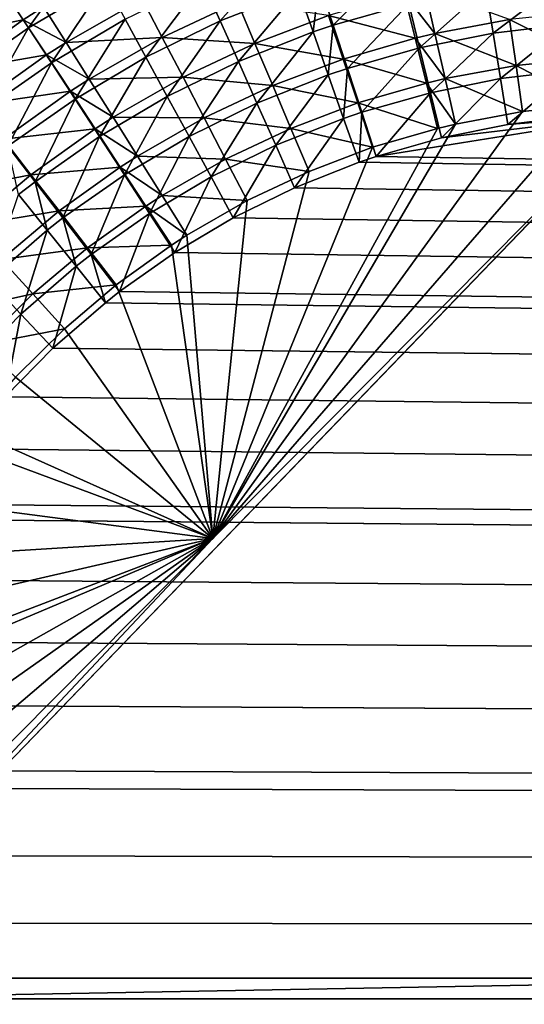
# Model space of a CAD drawing. Extents: x -183 to 183, y -177 to 30.
# Drawn here: x -182 to -181, y 0 to 1 of the extents above; entities that cross this region are included whole.
import ezdxf

# ---------------------------------------------------------------- set-up
doc = ezdxf.new("R2010")
doc.units = 0
doc.layers.add('L1', color=7, linetype='CONTINUOUS')

msp = doc.modelspace()

# ---------------------------------------------------------------- linework, layer by layer
at = {"layer": 'L1', "color": 7}
for points in [[(-181.856, 1.348658, 47.61629), (-181.8864, 1.395094, 47.64969), (-181.7763, 1.460106, 47.65059)], [(-181.856, 1.348658, 47.61629), (-181.7763, 1.460106, 47.65059), (-181.7496, 1.411455, 47.61721)], [(-181.5896, 1.358373, 47.56524), (-181.6141, 1.413227, 47.58924), (-181.5012, 1.457796, 47.58992)], [(-181.5896, 1.358373, 47.56524), (-181.5012, 1.457796, 47.58992), (-181.4812, 1.401189, 47.56593)], [(-181.3424, 1.442056, 47.56659), (-181.4328, 1.352337, 47.54701), (-181.4521, 1.41101, 47.56609)], [(-181.3424, 1.442056, 47.56659), (-181.3278, 1.38208, 47.54751), (-181.4328, 1.352337, 47.54701)], [(-181.7496, 1.411455, 47.61721), (-181.8241, 1.300082, 47.58749), (-181.856, 1.348658, 47.61629)], [(-181.7496, 1.411455, 47.61721), (-181.7217, 1.360573, 47.58842), (-181.8241, 1.300082, 47.58749)], [(-181.6929, 1.307792, 47.56442), (-181.7217, 1.360573, 47.58842), (-181.6141, 1.413227, 47.58924)], [(-181.6929, 1.307792, 47.56442), (-181.6141, 1.413227, 47.58924), (-181.5896, 1.358373, 47.56524)], [(-181.4521, 1.41101, 47.56609), (-181.4606, 1.342929, 47.54686), (-181.4812, 1.401189, 47.56593)], [(-181.4521, 1.41101, 47.56609), (-181.4328, 1.352337, 47.54701), (-181.4606, 1.342929, 47.54686)], [(-181.2107, 1.341316, 47.53383), (-181.2207, 1.403556, 47.54787), (-181.1115, 1.416658, 47.54809)], [(-181.2107, 1.341316, 47.53383), (-181.1115, 1.416658, 47.54809), (-181.1064, 1.353834, 47.53404)], [(-181.8631, 1.35996, 67.3976), (-181.8939, 1.406646, 67.36422), (-181.9984, 1.332368, 67.36489)], [(-181.957, 1.277816, 47.61525), (-181.8864, 1.395094, 47.64969), (-181.856, 1.348658, 47.61629)], [(-181.8349, 1.377984, 67.39742), (-181.8939, 1.406646, 67.36422), (-181.8631, 1.35996, 67.3976)], [(-181.4812, 1.401189, 47.56593), (-181.5644, 1.301912, 47.54617), (-181.5896, 1.358373, 47.56524)], [(-181.4812, 1.401189, 47.56593), (-181.4606, 1.342929, 47.54686), (-181.5644, 1.301912, 47.54617)], [(-181.319, 1.334497, 67.48065), (-181.3343, 1.396059, 67.46683), (-181.4392, 1.365618, 67.46721)], [(-181.2915, 1.341019, 67.48057), (-181.3054, 1.402884, 67.46674), (-181.3343, 1.396059, 67.46683)], [(-181.2915, 1.341019, 67.48057), (-181.3343, 1.396059, 67.46683), (-181.319, 1.334497, 67.48065)], [(-181.3129, 1.320799, 47.53347), (-181.3278, 1.38208, 47.54751), (-181.2207, 1.403556, 47.54787)], [(-181.3129, 1.320799, 47.53347), (-181.2207, 1.403556, 47.54787), (-181.2107, 1.341316, 47.53383)], [(-181.1881, 1.360084, 67.48033), (-181.3054, 1.402884, 67.46674), (-181.2915, 1.341019, 67.48057)], [(-181.698, 1.388872, 67.42548), (-181.8349, 1.377984, 67.39742), (-181.8038, 1.328511, 67.42615)], [(-181.6701, 1.335208, 67.44937), (-181.698, 1.388872, 67.42548), (-181.8038, 1.328511, 67.42615)], [(-181.5658, 1.384231, 67.44879), (-181.698, 1.388872, 67.42548), (-181.6701, 1.335208, 67.44937)], [(-181.5415, 1.326965, 67.46769), (-181.5658, 1.384231, 67.44879), (-181.6701, 1.335208, 67.44937)], [(-181.4392, 1.365618, 67.46721), (-181.5658, 1.384231, 67.44879), (-181.5415, 1.326965, 67.46769)], [(-181.4131, 1.292384, 47.53299), (-181.4328, 1.352337, 47.54701), (-181.3278, 1.38208, 47.54751)], [(-181.4131, 1.292384, 47.53299), (-181.3278, 1.38208, 47.54751), (-181.3129, 1.320799, 47.53347)], [(-181.8038, 1.328511, 67.42615), (-181.8349, 1.377984, 67.39742), (-181.8631, 1.35996, 67.3976)], [(-181.0802, 1.306683, 67.48886), (-181.0843, 1.370839, 67.48018), (-181.1881, 1.360084, 67.48033)], [(-181.8631, 1.35996, 67.3976), (-181.9984, 1.332368, 67.36489), (-181.9639, 1.288189, 67.39829)], [(-181.8309, 1.311144, 67.42632), (-181.8631, 1.35996, 67.3976), (-181.9639, 1.288189, 67.39829)], [(-181.8038, 1.328511, 67.42615), (-181.8631, 1.35996, 67.3976), (-181.8309, 1.311144, 67.42632)], [(-181.7912, 1.249685, 47.56349), (-181.8241, 1.300082, 47.58749), (-181.7217, 1.360573, 47.58842)], [(-181.7912, 1.249685, 47.56349), (-181.7217, 1.360573, 47.58842), (-181.6929, 1.307792, 47.56442)], [(-181.5896, 1.358373, 47.56524), (-181.6633, 1.253458, 47.54537), (-181.6929, 1.307792, 47.56442)], [(-181.5896, 1.358373, 47.56524), (-181.5644, 1.301912, 47.54617), (-181.6633, 1.253458, 47.54537)], [(-181.4191, 1.305404, 67.48103), (-181.4392, 1.365618, 67.46721), (-181.5415, 1.326965, 67.46769)], [(-181.319, 1.334497, 67.48065), (-181.4392, 1.365618, 67.46721), (-181.4191, 1.305404, 67.48103)], [(-181.179, 1.296432, 67.48898), (-181.1881, 1.360084, 67.48033), (-181.2915, 1.341019, 67.48057)], [(-181.0802, 1.306683, 67.48886), (-181.1881, 1.360084, 67.48033), (-181.179, 1.296432, 67.48898)], [(-181.856, 1.348658, 47.61629), (-181.9214, 1.231845, 47.58644), (-181.957, 1.277816, 47.61525)], [(-181.856, 1.348658, 47.61629), (-181.8241, 1.300082, 47.58749), (-181.9214, 1.231845, 47.58644)], [(-181.5387, 1.244212, 47.53217), (-181.5644, 1.301912, 47.54617), (-181.4606, 1.342929, 47.54686)], [(-181.5387, 1.244212, 47.53217), (-181.4606, 1.342929, 47.54686), (-181.4396, 1.283396, 47.53284)], [(-181.4396, 1.283396, 47.53284), (-181.4606, 1.342929, 47.54686), (-181.4328, 1.352337, 47.54701)], [(-181.4396, 1.283396, 47.53284), (-181.4328, 1.352337, 47.54701), (-181.4131, 1.292384, 47.53299)], [(-181.2773, 1.278261, 67.48921), (-181.2915, 1.341019, 67.48057), (-181.319, 1.334497, 67.48065)], [(-181.2978, 1.258612, 47.52458), (-181.3129, 1.320799, 47.53347), (-181.2107, 1.341316, 47.53383)], [(-181.2978, 1.258612, 47.52458), (-181.2107, 1.341316, 47.53383), (-181.2005, 1.278159, 47.52492)], [(-181.179, 1.296432, 67.48898), (-181.2915, 1.341019, 67.48057), (-181.2773, 1.278261, 67.48921)], [(-181.2005, 1.278159, 47.52492), (-181.2107, 1.341316, 47.53383), (-181.1064, 1.353834, 47.53404)], [(-181.2005, 1.278159, 47.52492), (-181.1064, 1.353834, 47.53404), (-181.1013, 1.290086, 47.52513)], [(-181.7716, 1.277206, 67.45002), (-181.8038, 1.328511, 67.42615), (-181.8309, 1.311144, 67.42632)], [(-181.6701, 1.335208, 67.44937), (-181.8038, 1.328511, 67.42615), (-181.7716, 1.277206, 67.45002)], [(-181.6413, 1.279988, 67.46825), (-181.6701, 1.335208, 67.44937), (-181.7716, 1.277206, 67.45002)], [(-181.5415, 1.326965, 67.46769), (-181.6701, 1.335208, 67.44937), (-181.6413, 1.279988, 67.46825)], [(-181.5168, 1.268466, 67.48148), (-181.5415, 1.326965, 67.46769), (-181.6413, 1.279988, 67.46825)], [(-181.4191, 1.305404, 67.48103), (-181.5415, 1.326965, 67.46769), (-181.5168, 1.268466, 67.48148)], [(-181.3035, 1.272045, 67.4893), (-181.319, 1.334497, 67.48065), (-181.4191, 1.305404, 67.48103)], [(-181.2773, 1.278261, 67.48921), (-181.319, 1.334497, 67.48065), (-181.3035, 1.272045, 67.4893)], [(-181.3931, 1.231542, 47.52411), (-181.4131, 1.292384, 47.53299), (-181.3129, 1.320799, 47.53347)], [(-181.3931, 1.231542, 47.52411), (-181.3129, 1.320799, 47.53347), (-181.2978, 1.258612, 47.52458)], [(-181.8309, 1.311144, 67.42632), (-181.9639, 1.288189, 67.39829), (-181.928, 1.241988, 67.42703)], [(-181.7976, 1.260518, 67.4502), (-181.8309, 1.311144, 67.42632), (-181.928, 1.241988, 67.42703)], [(-181.8846, 1.184141, 47.56244), (-181.9214, 1.231845, 47.58644), (-181.8241, 1.300082, 47.58749)], [(-181.8846, 1.184141, 47.56244), (-181.8241, 1.300082, 47.58749), (-181.7912, 1.249685, 47.56349)], [(-181.7716, 1.277206, 67.45002), (-181.8309, 1.311144, 67.42632), (-181.7976, 1.260518, 67.4502)], [(-181.6929, 1.307792, 47.56442), (-181.7573, 1.197798, 47.54444), (-181.7912, 1.249685, 47.56349)], [(-181.6929, 1.307792, 47.56442), (-181.6633, 1.253458, 47.54537), (-181.7573, 1.197798, 47.54444)], [(-181.633, 1.197927, 47.53138), (-181.6633, 1.253458, 47.54537), (-181.5644, 1.301912, 47.54617)], [(-181.633, 1.197927, 47.53138), (-181.5644, 1.301912, 47.54617), (-181.5387, 1.244212, 47.53217)], [(-181.3988, 1.244319, 67.48964), (-181.4191, 1.305404, 67.48103), (-181.5168, 1.268466, 67.48148)], [(-181.3035, 1.272045, 67.4893), (-181.4191, 1.305404, 67.48103), (-181.3988, 1.244319, 67.48964)], [(-181.0761, 1.242035, 67.49228), (-181.0802, 1.306683, 67.48886), (-181.179, 1.296432, 67.48898)], [(-181.4184, 1.222979, 47.52396), (-181.4396, 1.283396, 47.53284), (-181.4131, 1.292384, 47.53299)], [(-181.4184, 1.222979, 47.52396), (-181.4131, 1.292384, 47.53299), (-181.3931, 1.231542, 47.52411)], [(-181.1698, 1.232293, 67.49241), (-181.179, 1.296432, 67.48898), (-181.2773, 1.278261, 67.48921)], [(-181.1903, 1.214497, 47.5212), (-181.2005, 1.278159, 47.52492), (-181.1013, 1.290086, 47.52513)], [(-181.1903, 1.214497, 47.5212), (-181.1013, 1.290086, 47.52513), (-181.0961, 1.225828, 47.5214)], [(-181.0761, 1.242035, 67.49228), (-181.179, 1.296432, 67.48898), (-181.1698, 1.232293, 67.49241)], [(-181.7384, 1.22441, 67.46889), (-181.7716, 1.277206, 67.45002), (-181.7976, 1.260518, 67.4502)], [(-181.6413, 1.279988, 67.46825), (-181.7716, 1.277206, 67.45002), (-181.7384, 1.22441, 67.46889)], [(-181.612, 1.223576, 67.48202), (-181.6413, 1.279988, 67.46825), (-181.7384, 1.22441, 67.46889)], [(-181.5168, 1.268466, 67.48148), (-181.6413, 1.279988, 67.46825), (-181.612, 1.223576, 67.48202)], [(-181.5127, 1.185652, 47.52331), (-181.5387, 1.244212, 47.53217), (-181.4396, 1.283396, 47.53284)], [(-181.5127, 1.185652, 47.52331), (-181.4396, 1.283396, 47.53284), (-181.4184, 1.222979, 47.52396)], [(-181.2879, 1.209116, 67.49269), (-181.3035, 1.272045, 67.4893), (-181.3988, 1.244319, 67.48964)], [(-181.2631, 1.215023, 67.49262), (-181.2773, 1.278261, 67.48921), (-181.3035, 1.272045, 67.4893)], [(-181.2631, 1.215023, 67.49262), (-181.3035, 1.272045, 67.4893), (-181.2879, 1.209116, 67.49269)], [(-181.2826, 1.195926, 47.52088), (-181.2978, 1.258612, 47.52458), (-181.2005, 1.278159, 47.52492)], [(-181.2826, 1.195926, 47.52088), (-181.2005, 1.278159, 47.52492), (-181.1903, 1.214497, 47.5212)], [(-181.1698, 1.232293, 67.49241), (-181.2773, 1.278261, 67.48921), (-181.2631, 1.215023, 67.49262)], [(-181.7976, 1.260518, 67.4502), (-181.928, 1.241988, 67.42703), (-181.8908, 1.194071, 67.4509)], [(-181.7634, 1.20842, 67.46907), (-181.7976, 1.260518, 67.4502), (-181.8908, 1.194071, 67.4509)], [(-181.7384, 1.22441, 67.46889), (-181.7976, 1.260518, 67.4502), (-181.7634, 1.20842, 67.46907)], [(-181.4917, 1.209119, 67.49007), (-181.5168, 1.268466, 67.48148), (-181.612, 1.223576, 67.48202)], [(-181.3988, 1.244319, 67.48964), (-181.5168, 1.268466, 67.48148), (-181.4917, 1.209119, 67.49007)], [(-181.373, 1.170208, 47.52043), (-181.3931, 1.231542, 47.52411), (-181.2978, 1.258612, 47.52458)], [(-181.373, 1.170208, 47.52043), (-181.2978, 1.258612, 47.52458), (-181.2826, 1.195926, 47.52088)], [(-181.7912, 1.249685, 47.56349), (-181.8467, 1.135019, 47.5434), (-181.8846, 1.184141, 47.56244)], [(-181.7912, 1.249685, 47.56349), (-181.7573, 1.197798, 47.54444), (-181.8467, 1.135019, 47.5434)], [(-181.7228, 1.144762, 47.53047), (-181.7573, 1.197798, 47.54444), (-181.6633, 1.253458, 47.54537)], [(-181.7228, 1.144762, 47.53047), (-181.6633, 1.253458, 47.54537), (-181.633, 1.197927, 47.53138)], [(-100, 0, 67.5), (-114.2775, 1.244472, 67.49225), (-182.2, 0, 67.5)], [(-182.2, 0, 67.5), (-114.2775, 1.244472, 67.49225), (-181, 1.244472, 67.49225)], [(-182.2, 0, 67.5), (-181, 1.244472, 67.49225), (-181.6, 0.639486, 67.49795)], [(-181.6024, 1.141563, 47.52255), (-181.633, 1.197927, 47.53138), (-181.5387, 1.244212, 47.53217)], [(-181.6024, 1.141563, 47.52255), (-181.5387, 1.244212, 47.53217), (-181.5127, 1.185652, 47.52331)], [(-181.6, 0.639486, 67.49795), (-181, 1.244472, 67.49225), (-181.0761, 1.242035, 67.49228)], [(-181.6, 0.639486, 67.49795), (-181.0761, 1.242035, 67.49228), (-181.1698, 1.232293, 67.49241)], [(-181.2631, 1.215023, 67.49262), (-181.6, 0.639486, 67.49795), (-181.1698, 1.232293, 67.49241)], [(-181.3783, 1.182767, 67.49301), (-181.3988, 1.244319, 67.48964), (-181.4917, 1.209119, 67.49007)], [(-181.397, 1.162074, 47.52028), (-181.4184, 1.222979, 47.52396), (-181.3931, 1.231542, 47.52411)], [(-181.2879, 1.209116, 67.49269), (-181.3988, 1.244319, 67.48964), (-181.3783, 1.182767, 67.49301)], [(-181.397, 1.162074, 47.52028), (-181.3931, 1.231542, 47.52411), (-181.373, 1.170208, 47.52043)], [(-181.7046, 1.170472, 67.48263), (-181.7384, 1.22441, 67.46889), (-181.7634, 1.20842, 67.46907)], [(-181.612, 1.223576, 67.48202), (-181.7384, 1.22441, 67.46889), (-181.7046, 1.170472, 67.48263)], [(-181.5822, 1.166346, 67.49057), (-181.612, 1.223576, 67.48202), (-181.7046, 1.170472, 67.48263)], [(-181.4917, 1.209119, 67.49007), (-181.612, 1.223576, 67.48202), (-181.5822, 1.166346, 67.49057)], [(-181.4864, 1.126615, 47.51967), (-181.5127, 1.185652, 47.52331), (-181.4184, 1.222979, 47.52396)], [(-181.4864, 1.126615, 47.51967), (-181.4184, 1.222979, 47.52396), (-181.397, 1.162074, 47.52028)], [(-181, 1.229684, 47.52146), (-108.5, 0, 47.5), (-181.373, 1.170208, 47.52043)], [(-181.373, 1.170208, 47.52043), (-181.2826, 1.195926, 47.52088), (-181, 1.229684, 47.52146)], [(-181, 1.229684, 47.52146), (-181.2826, 1.195926, 47.52088), (-181.1903, 1.214497, 47.5212)], [(-181, 1.229684, 47.52146), (-181.1903, 1.214497, 47.5212), (-181.0961, 1.225828, 47.5214)], [(-181.7634, 1.20842, 67.46907), (-181.8908, 1.194071, 67.4509), (-181.8525, 1.144758, 67.46975)], [(-181.7284, 1.155196, 67.4828), (-181.7634, 1.20842, 67.46907), (-181.8525, 1.144758, 67.46975)], [(-181.7046, 1.170472, 67.48263), (-181.7634, 1.20842, 67.46907), (-181.7284, 1.155196, 67.4828)], [(-181.2631, 1.215023, 67.49262), (-181.2879, 1.209116, 67.49269), (-181.6, 0.639486, 67.49795)], [(-181.2879, 1.209116, 67.49269), (-181.3783, 1.182767, 67.49301), (-181.6, 0.639486, 67.49795)], [(-181.4664, 1.149317, 67.49339), (-181.4917, 1.209119, 67.49007), (-181.5822, 1.166346, 67.49057)], [(-181.3783, 1.182767, 67.49301), (-181.4917, 1.209119, 67.49007), (-181.4664, 1.149317, 67.49339)], [(-181.8525, 1.144758, 67.46975), (-181.8908, 1.194071, 67.4509), (-181.9786, 1.120391, 67.45163)], [(-181.808, 1.0848, 47.52944), (-181.8467, 1.135019, 47.5434), (-181.7573, 1.197798, 47.54444)], [(-181.808, 1.0848, 47.52944), (-181.7573, 1.197798, 47.54444), (-181.7228, 1.144762, 47.53047)], [(-181.6878, 1.090924, 47.52167), (-181.7228, 1.144762, 47.53047), (-181.633, 1.197927, 47.53138)], [(-181.6878, 1.090924, 47.52167), (-181.633, 1.197927, 47.53138), (-181.6024, 1.141563, 47.52255)], [(-181.8846, 1.184141, 47.56244), (-181.8467, 1.135019, 47.5434), (-181.8697, 1.117068, 47.5431)], [(-181.5716, 1.084735, 47.51894), (-181.6024, 1.141563, 47.52255), (-181.5127, 1.185652, 47.52331)], [(-181.6, 0.639486, 67.49795), (-181.3783, 1.182767, 67.49301), (-181.4664, 1.149317, 67.49339)], [(-181.5716, 1.084735, 47.51894), (-181.5127, 1.185652, 47.52331), (-181.4864, 1.126615, 47.51967)], [(-181.6704, 1.11575, 67.49114), (-181.7046, 1.170472, 67.48263), (-181.7284, 1.155196, 67.4828)], [(-181.5822, 1.166346, 67.49057), (-181.7046, 1.170472, 67.48263), (-181.6704, 1.11575, 67.49114)], [(-181.5523, 1.108675, 67.49386), (-181.5822, 1.166346, 67.49057), (-181.6704, 1.11575, 67.49114)], [(-181.4664, 1.149317, 67.49339), (-181.5822, 1.166346, 67.49057), (-181.5523, 1.108675, 67.49386)], [(-108.5, 0, 47.5), (-181.397, 1.162074, 47.52028), (-181.373, 1.170208, 47.52043)], [(-181.7284, 1.155196, 67.4828), (-181.8525, 1.144758, 67.46975), (-181.8134, 1.094375, 67.48345)], [(-181.693, 1.101196, 67.4913), (-181.7284, 1.155196, 67.4828), (-181.8134, 1.094375, 67.48345)], [(-181.6704, 1.11575, 67.49114), (-181.7284, 1.155196, 67.4828), (-181.693, 1.101196, 67.4913)], [(-181.6, 0.639486, 67.49795), (-181.4664, 1.149317, 67.49339), (-181.5523, 1.108675, 67.49386)], [(-108.5, 0, 47.5), (-181.4864, 1.126615, 47.51967), (-181.397, 1.162074, 47.52028)], [(-181.8525, 1.144758, 67.46975), (-181.9786, 1.120391, 67.45163), (-181.9365, 1.074171, 67.47046)], [(-181.8134, 1.094375, 67.48345), (-181.8525, 1.144758, 67.46975), (-181.9365, 1.074171, 67.47046)], [(-181.7689, 1.033816, 47.52068), (-181.808, 1.0848, 47.52944), (-181.7228, 1.144762, 47.53047)], [(-181.7689, 1.033816, 47.52068), (-181.7228, 1.144762, 47.53047), (-181.6878, 1.090924, 47.52167)], [(-181.6526, 1.036638, 47.51809), (-181.6878, 1.090924, 47.52167), (-181.6024, 1.141563, 47.52255)], [(-181.6526, 1.036638, 47.51809), (-181.6024, 1.141563, 47.52255), (-181.5716, 1.084735, 47.51894)], [(-181.83, 1.067656, 47.52915), (-181.8697, 1.117068, 47.5431), (-181.8467, 1.135019, 47.5434)], [(-181.83, 1.067656, 47.52915), (-181.8467, 1.135019, 47.5434), (-181.808, 1.0848, 47.52944)], [(-181.5716, 1.084735, 47.51894), (-181.4864, 1.126615, 47.51967), (-108.5, 0, 47.5)], [(-181.9106, 0.997886, 47.52796), (-181.8697, 1.117068, 47.5431), (-181.83, 1.067656, 47.52915)], [(-181.6359, 1.060607, 67.49438), (-181.6704, 1.11575, 67.49114), (-181.693, 1.101196, 67.4913)], [(-181.5523, 1.108675, 67.49386), (-181.6704, 1.11575, 67.49114), (-181.6359, 1.060607, 67.49438)], [(-181.5523, 1.108675, 67.49386), (-181.6359, 1.060607, 67.49438), (-181.6, 0.639486, 67.49795)], [(-181.8134, 1.094375, 67.48345), (-181.9365, 1.074171, 67.47046), (-181.8935, 1.026946, 67.48413)], [(-181.7738, 1.043257, 67.49191), (-181.8134, 1.094375, 67.48345), (-181.8935, 1.026946, 67.48413)], [(-181.693, 1.101196, 67.4913), (-181.8134, 1.094375, 67.48345), (-181.7738, 1.043257, 67.49191)], [(-181.6573, 1.046781, 67.49452), (-181.693, 1.101196, 67.4913), (-181.7738, 1.043257, 67.49191)], [(-181.6359, 1.060607, 67.49438), (-181.693, 1.101196, 67.4913), (-181.6573, 1.046781, 67.49452)], [(-181.7898, 1.017489, 47.5204), (-181.83, 1.067656, 47.52915), (-181.808, 1.0848, 47.52944)], [(-181.7898, 1.017489, 47.5204), (-181.808, 1.0848, 47.52944), (-181.7689, 1.033816, 47.52068)], [(-181.7294, 0.982402, 47.51715), (-181.7689, 1.033816, 47.52068), (-181.6878, 1.090924, 47.52167)], [(-181.7294, 0.982402, 47.51715), (-181.6878, 1.090924, 47.52167), (-181.6526, 1.036638, 47.51809)], [(-108.5, 0, 47.5), (-181.6526, 1.036638, 47.51809), (-181.5716, 1.084735, 47.51894)], [(-181.8665, 0.951048, 47.51924), (-181.9106, 0.997886, 47.52796), (-181.83, 1.067656, 47.52915)], [(-181.8665, 0.951048, 47.51924), (-181.83, 1.067656, 47.52915), (-181.7898, 1.017489, 47.5204)], [(-181.6, 0.639486, 67.49795), (-181.6359, 1.060607, 67.49438), (-181.6573, 1.046781, 67.49452)], [(-181.7738, 1.043257, 67.49191), (-181.8935, 1.026946, 67.48413), (-181.85, 0.979031, 67.49255)], [(-181.734, 0.991744, 67.49509), (-181.7738, 1.043257, 67.49191), (-181.85, 0.979031, 67.49255)], [(-181.6573, 1.046781, 67.49452), (-181.7738, 1.043257, 67.49191), (-181.734, 0.991744, 67.49509)], [(-181.6, 0.639486, 67.49795), (-181.6573, 1.046781, 67.49452), (-181.734, 0.991744, 67.49509)], [(-181.85, 0.979031, 67.49255), (-181.8935, 1.026946, 67.48413), (-181.9687, 0.95282, 67.48483)], [(-181.7492, 0.966896, 47.51688), (-181.7898, 1.017489, 47.5204), (-181.7689, 1.033816, 47.52068)], [(-181.7492, 0.966896, 47.51688), (-181.7689, 1.033816, 47.52068), (-181.7294, 0.982402, 47.51715)], [(-108.5, 0, 47.5), (-181.7294, 0.982402, 47.51715), (-181.6526, 1.036638, 47.51809)], [(-181.822, 0.903806, 47.51578), (-181.8665, 0.951048, 47.51924), (-181.7898, 1.017489, 47.5204)], [(-181.822, 0.903806, 47.51578), (-181.7898, 1.017489, 47.5204), (-181.7492, 0.966896, 47.51688)], [(-181.9366, 0.879708, 47.518), (-181.9106, 0.997886, 47.52796), (-181.8665, 0.951048, 47.51924)], [(-181.734, 0.991744, 67.49509), (-181.85, 0.979031, 67.49255), (-181.8061, 0.930745, 67.49567)], [(-181.734, 0.991744, 67.49509), (-181.8061, 0.930745, 67.49567), (-181.6, 0.639486, 67.49795)], [(-181.85, 0.979031, 67.49255), (-181.9687, 0.95282, 67.48483), (-181.9214, 0.908435, 67.49322)], [(-181.8061, 0.930745, 67.49567), (-181.85, 0.979031, 67.49255), (-181.9214, 0.908435, 67.49322)], [(-181.7492, 0.966896, 47.51688), (-181.7294, 0.982402, 47.51715), (-108.5, 0, 47.5)], [(-108.5, 0, 47.5), (-181.822, 0.903806, 47.51578), (-181.7492, 0.966896, 47.51688)], [(-181.8885, 0.836071, 47.5146), (-181.9366, 0.879708, 47.518), (-181.8665, 0.951048, 47.51924)], [(-181.8885, 0.836071, 47.5146), (-181.8665, 0.951048, 47.51924), (-181.822, 0.903806, 47.51578)], [(-181.8061, 0.930745, 67.49567), (-181.9214, 0.908435, 67.49322), (-181.8739, 0.863705, 67.49627)], [(-181.6, 0.639486, 67.49795), (-181.8061, 0.930745, 67.49567), (-181.8739, 0.863705, 67.49627)], [(-108.5, 0, 47.5), (-181.8885, 0.836071, 47.5146), (-181.822, 0.903806, 47.51578)], [(-181.6, 0.639486, 67.49795), (-181.8739, 0.863705, 67.49627), (-181.9369, 0.790431, 67.49687)], [(-181.949, 0.763843, 47.51333), (-181.8885, 0.836071, 47.5146), (-108.5, 0, 47.5)], [(-181.9369, 0.790431, 67.49687), (-181.9526, 0.770325, 67.49703), (-181.6, 0.639486, 67.49795)], [(-181.6, 0.639486, 67.49795), (-181.9526, 0.770325, 67.49703), (-182.0068, 0.692799, 67.4976)], [(-108.5, 0, 47.5), (-182.0037, 0.687176, 47.51199), (-181.949, 0.763843, 47.51333)], [(-182.0068, 0.692799, 67.4976), (-182.055, 0.611124, 67.49813), (-181.6, 0.639486, 67.49795)], [(-108.5, 0, 47.5), (-182.0171, 0.666097, 47.51163), (-182.0037, 0.687176, 47.51199)], [(-108.5, 0, 47.5), (-182.0649, 0.582461, 47.51017), (-182.0171, 0.666097, 47.51163)], [(-181.6, 0.639486, 67.49795), (-182.1961, 0.131437, 67.49991), (-182.2, 0.034477, 67.5)], [(-181.6, 0.639486, 67.49795), (-182.2, 0.034477, 67.5), (-182.2, 0, 67.5)], [(-182.1848, 0.226453, 67.49974), (-182.1961, 0.131437, 67.49991), (-181.6, 0.639486, 67.49795)], [(-181.6, 0.639486, 67.49795), (-182.1662, 0.319579, 67.49949), (-182.1848, 0.226453, 67.49974)], [(-181.6, 0.639486, 67.49795), (-182.1405, 0.410841, 67.49915), (-182.1662, 0.319579, 67.49949)], [(-182.1323, 0.435034, 67.49906), (-182.1405, 0.410841, 67.49915), (-181.6, 0.639486, 67.49795)], [(-181.6, 0.639486, 67.49795), (-182.0969, 0.525247, 67.49862), (-182.1323, 0.435034, 67.49906)], [(-181.6, 0.639486, 67.49795), (-182.055, 0.611124, 67.49813), (-182.0969, 0.525247, 67.49862)], [(-182.1053, 0.496486, 47.50867), (-182.0649, 0.582461, 47.51017), (-108.5, 0, 47.5)], [(-108.5, 0, 47.5), (-182.1386, 0.408251, 47.50713), (-182.1053, 0.496486, 47.50867)], [(-108.5, 0, 47.5), (-182.1648, 0.317785, 47.50555), (-182.1386, 0.408251, 47.50713)], [(-182.1706, 0.293383, 47.50512), (-182.1648, 0.317785, 47.50555), (-108.5, 0, 47.5)], [(-108.5, 0, 47.5), (-182.1878, 0.199553, 47.50348), (-182.1706, 0.293383, 47.50512)], [(-108.5, 0, 47.5), (-182.1976, 0.105519, 47.50184), (-182.1878, 0.199553, 47.50348)], [(-182.2, 0.029048, 47.50051), (-182.1976, 0.105519, 47.50184), (-108.5, 0, 47.5)], [(-108.5, 0, 47.5), (-182.2, 0, 47.5), (-182.2, 0.029048, 47.50051)], [(-182.2, -0.029048, 47.50051), (-182.2, 0, 47.5), (-108.5, 0, 47.5)], [(-114.302, -1.229684, 47.52146), (-182.2, -0.029048, 47.50051), (-108.5, 0, 47.5)], [(-182.2, 0, 67.5), (-182.2, -0.034477, 67.5), (-100, 0, 67.5)], [(-100, 0, 67.5), (-182.2, -0.034477, 67.5), (-181.6, -0.639486, 67.49795)], [(-100, 0, 67.5), (-181.6, -0.639486, 67.49795), (-114.2775, -1.244472, 67.49225)]]:
    msp.add_3dface(points, dxfattribs=at)

doc.saveas('drawing.dxf')
